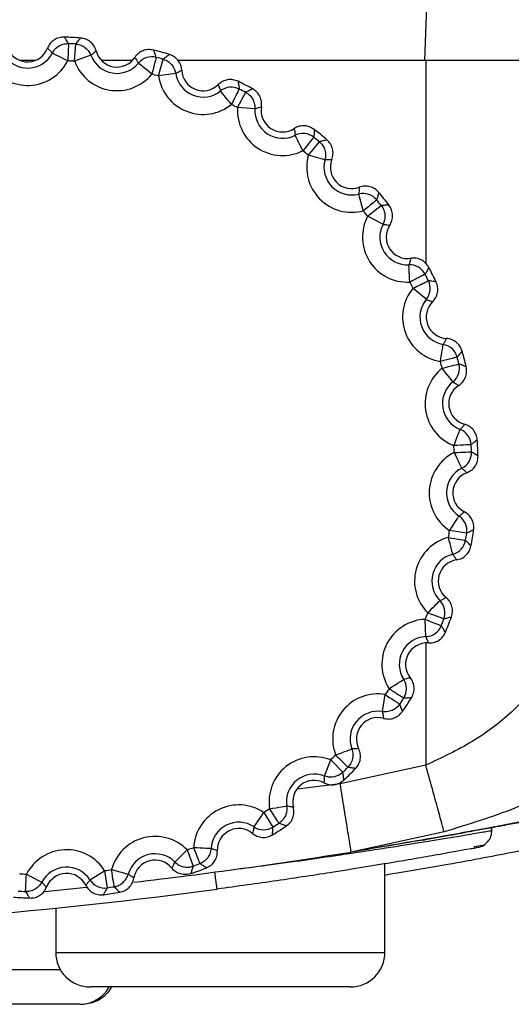
# Model space of a CAD drawing. Units: millimetres. Extents: x 0 to 420, y 0 to 297.
# Drawn here: x 187 to 194, y 33 to 48 of the extents above; entities that cross this region are included whole.
import ezdxf

# ---------------------------------------------------------------- set-up
doc = ezdxf.new("R2010")
doc.units = ezdxf.units.MM
doc.layers.add('Viste', color=7, linetype='Continuous')

msp = doc.modelspace()

# ---------------------------------------------------------------- linework, layer by layer
at = {"layer": 'Viste', "color": 7, "linetype": 'Continuous', "lineweight": 25}
for p, q in [((192.852, 47.111), (193.184, 56.295)), ((187.797, 47.097), (187.814, 47.346)), ((187.007, 47.111), (187.229, 47.111)), ((188.031, 47.184), (187.797, 47.097)), ((188.182, 47.111), (188.631, 47.111)), ((189.008, 46.886), (189.076, 47.126)), ((189.289, 47.111), (192.852, 47.111)), ((189.255, 46.922), (189.008, 46.886)), ((190.148, 46.428), (190.265, 46.649)), ((190.398, 46.412), (190.148, 46.428)), ((191.169, 45.742), (191.329, 45.934)), ((191.409, 45.675), (191.169, 45.742)), ((192.024, 44.86), (192.221, 45.014)), ((192.246, 44.744), (192.024, 44.86)), ((192.633, 43.909), (192.678, 43.819)), ((192.87, 43.66), (192.678, 43.819)), ((193.454, 40.282), (193.207, 40.321)), ((192.335, 38.037), (192.28, 37.953)), ((192.238, 37.707), (192.28, 37.953)), ((191.4, 36.778), (191.492, 37.01)), ((191.492, 37.01), (191.666, 36.831)), ((192.864, 36.934), (191.629, 36.666)), ((190.386, 36.043), (190.525, 36.251)), ((190.525, 36.251), (190.658, 36.04)), ((193.129, 35.971), (191.788, 35.679)), ((193.819, 35.991), (193.819, 36.034)), ((189.242, 35.535), (189.421, 35.71)), ((189.421, 35.71), (189.507, 35.475)), ((188.018, 35.277), (188.229, 35.41)), ((188.229, 35.41), (188.264, 35.163)), ((188.328, 35.425), (188.57, 35.36)), ((192.274, 34.231), (192.274, 35.509)), ((187.967, 35.166), (187.368, 35.104)), ((187.524, 34.869), (187.524, 34.231)), ((191.774, 33.731), (188.024, 33.731))]:
    msp.add_line(p, q, dxfattribs=at)
at = {"layer": 'Viste', "color": 8, "linetype": 'Continuous', "lineweight": 25}
for p, q in [((192.864, 47.111), (192.864, 44.18)), ((192.864, 38.698), (192.864, 36.934)), ((191.629, 36.666), (191.011, 36.588)), ((187.524, 34.231), (192.274, 34.231))]:
    msp.add_line(p, q, dxfattribs=at)
at = {"layer": 'Viste', "color": 7, "linetype": 'Continuous', "lineweight": 25, "flags": 128}
for points in [[(187.709, 47.352), (187.709, 47.347), (187.708, 47.332), (187.707, 47.309), (187.705, 47.278), (187.704, 47.24), (187.701, 47.197), (187.699, 47.151), (187.697, 47.103)], [(187.697, 47.103), (187.654, 47.125), (187.612, 47.146), (187.574, 47.165), (187.541, 47.182), (187.513, 47.197), (187.492, 47.207), (187.479, 47.214), (187.474, 47.217)], [(188.911, 46.912), (188.874, 46.943), (188.838, 46.972), (188.804, 46.999), (188.775, 47.023), (188.751, 47.043), (188.733, 47.057), (188.721, 47.067), (188.717, 47.07)], [(188.975, 47.154), (188.974, 47.149), (188.97, 47.134), (188.964, 47.112), (188.956, 47.082), (188.946, 47.045), (188.935, 47.004), (188.923, 46.959), (188.911, 46.912)], [(190.059, 46.474), (190.029, 46.511), (190, 46.547), (189.973, 46.581), (189.949, 46.61), (189.93, 46.634), (189.915, 46.653), (189.906, 46.664), (189.902, 46.668)], [(190.172, 46.697), (190.17, 46.692), (190.163, 46.679), (190.153, 46.658), (190.138, 46.63), (190.121, 46.596), (190.102, 46.558), (190.081, 46.517), (190.059, 46.474)], [(191.091, 45.806), (191.069, 45.849), (191.048, 45.891), (191.029, 45.929), (191.012, 45.962), (190.998, 45.99), (190.987, 46.011), (190.981, 46.024), (190.978, 46.029)], [(191.248, 46.001), (191.245, 45.996), (191.235, 45.985), (191.221, 45.967), (191.201, 45.942), (191.177, 45.913), (191.151, 45.88), (191.121, 45.844), (191.091, 45.806)], [(191.962, 44.938), (191.949, 44.985), (191.937, 45.03), (191.926, 45.071), (191.917, 45.108), (191.909, 45.138), (191.903, 45.16), (191.899, 45.175), (191.898, 45.18)], [(192.156, 45.096), (192.151, 45.093), (192.14, 45.083), (192.122, 45.069), (192.098, 45.049), (192.068, 45.025), (192.035, 44.998), (191.999, 44.969), (191.962, 44.938)], [(192.633, 43.909), (192.63, 43.957), (192.628, 44.003), (192.626, 44.046), (192.624, 44.084), (192.623, 44.115), (192.621, 44.138), (192.621, 44.153), (192.62, 44.158)], [(193.075, 42.762), (193.083, 42.81), (193.09, 42.855), (193.097, 42.898), (193.103, 42.935), (193.108, 42.966), (193.112, 42.989), (193.114, 43.003), (193.115, 43.009)], [(193.317, 42.827), (193.311, 42.826), (193.297, 42.822), (193.274, 42.816), (193.244, 42.808), (193.208, 42.798), (193.167, 42.787), (193.122, 42.775), (193.075, 42.762)], [(193.101, 42.665), (193.147, 42.677), (193.192, 42.688), (193.234, 42.698), (193.27, 42.708), (193.301, 42.715), (193.323, 42.721), (193.338, 42.724), (193.343, 42.726)], [(193.256, 42.469), (193.252, 42.473), (193.243, 42.485), (193.229, 42.503), (193.209, 42.527), (193.186, 42.557), (193.159, 42.591), (193.13, 42.627), (193.101, 42.665)], [(193.27, 41.548), (193.287, 41.593), (193.304, 41.637), (193.319, 41.677), (193.333, 41.712), (193.344, 41.741), (193.352, 41.763), (193.358, 41.776), (193.36, 41.781)], [(193.519, 41.562), (193.514, 41.562), (193.499, 41.561), (193.476, 41.559), (193.445, 41.558), (193.407, 41.556), (193.364, 41.553), (193.318, 41.551), (193.27, 41.548)], [(193.274, 41.448), (193.322, 41.45), (193.369, 41.452), (193.412, 41.453), (193.449, 41.455), (193.48, 41.456), (193.504, 41.457), (193.518, 41.457), (193.524, 41.457)], [(193.385, 41.224), (193.383, 41.229), (193.376, 41.242), (193.366, 41.263), (193.352, 41.291), (193.335, 41.325), (193.316, 41.363), (193.296, 41.405), (193.274, 41.448)], [(193.207, 40.321), (193.234, 40.361), (193.259, 40.4), (193.283, 40.436), (193.303, 40.468), (193.32, 40.494), (193.333, 40.513), (193.341, 40.525), (193.344, 40.53)], [(193.253, 39.98), (193.252, 39.985), (193.248, 39.999), (193.242, 40.022), (193.234, 40.052), (193.225, 40.089), (193.214, 40.13), (193.203, 40.175), (193.191, 40.222)], [(193.191, 40.222), (193.238, 40.213), (193.284, 40.206), (193.326, 40.198), (193.364, 40.192), (193.394, 40.186), (193.417, 40.182), (193.432, 40.18), (193.437, 40.179)], [(192.891, 39.133), (192.925, 39.167), (192.958, 39.2), (192.989, 39.23), (193.015, 39.257), (193.037, 39.279), (193.054, 39.295), (193.064, 39.305), (193.068, 39.309)], [(193.125, 39.044), (193.12, 39.046), (193.106, 39.051), (193.084, 39.059), (193.055, 39.071), (193.02, 39.084), (192.98, 39.099), (192.936, 39.116), (192.891, 39.133)], [(192.865, 38.79), (192.865, 38.795), (192.864, 38.81), (192.863, 38.833), (192.862, 38.865), (192.86, 38.902), (192.858, 38.945), (192.857, 38.991), (192.855, 39.04)], [(192.855, 39.04), (192.899, 39.022), (192.942, 39.004), (192.982, 38.988), (193.017, 38.974), (193.046, 38.963), (193.068, 38.954), (193.081, 38.948), (193.087, 38.946)], [(192.335, 38.037), (192.376, 38.063), (192.415, 38.088), (192.451, 38.112), (192.482, 38.132), (192.508, 38.149), (192.528, 38.162), (192.54, 38.17), (192.545, 38.173)], [(191.563, 37.08), (191.608, 37.098), (191.652, 37.114), (191.692, 37.129), (191.727, 37.143), (191.756, 37.154), (191.778, 37.162), (191.792, 37.167), (191.797, 37.169)], [(191.74, 36.904), (191.736, 36.908), (191.726, 36.918), (191.709, 36.935), (191.687, 36.957), (191.661, 36.983), (191.63, 37.014), (191.597, 37.046), (191.563, 37.08)], [(190.609, 36.305), (190.657, 36.313), (190.703, 36.32), (190.745, 36.326), (190.782, 36.332), (190.813, 36.337), (190.836, 36.341), (190.851, 36.343), (190.856, 36.344)], [(190.746, 36.096), (190.743, 36.101), (190.735, 36.113), (190.722, 36.132), (190.705, 36.159), (190.684, 36.19), (190.661, 36.226), (190.636, 36.265), (190.609, 36.305)], [(189.605, 35.512), (189.603, 35.517), (189.598, 35.531), (189.589, 35.553), (189.578, 35.582), (189.565, 35.617), (189.549, 35.657), (189.532, 35.7), (189.515, 35.745)], [(189.515, 35.745), (189.563, 35.743), (189.61, 35.74), (189.652, 35.738), (189.69, 35.736), (189.721, 35.734), (189.744, 35.733), (189.759, 35.732), (189.765, 35.732)], [(188.368, 35.179), (188.367, 35.184), (188.365, 35.199), (188.361, 35.222), (188.356, 35.252), (188.35, 35.29), (188.343, 35.332), (188.336, 35.378), (188.328, 35.425)], [(187.088, 35.109), (187.089, 35.115), (187.089, 35.13), (187.091, 35.153), (187.092, 35.184), (187.094, 35.222), (187.096, 35.264), (187.099, 35.311), (187.101, 35.359)], [(187.101, 35.359), (187.144, 35.337), (187.185, 35.316), (187.223, 35.296), (187.257, 35.279), (187.285, 35.265), (187.305, 35.254), (187.318, 35.247), (187.323, 35.245)]]:
    msp.add_lwpolyline(points, dxfattribs=at)
at = {"layer": 'Viste', "color": 7, "linetype": 'Continuous', "lineweight": 25}
for centre, radius, start, end in [((187.399, 41.231), 6.221, 85.5168, 87.6981), ((187.399, 41.231), 6.129, 86.1183, 87.0966), ((187.118, 47.399), 0.4, 212.3683, 332.8466), ((187.118, 47.399), 0.309, 206.4533, 338.7616), ((188.407, 47.323), 0.309, 194.4533, 326.7616), ((187.399, 41.231), 6.221, 73.5168, 75.6981), ((187.118, 47.399), 0.65, 212.3683, 332.8466), ((187.399, 41.231), 5.879, 86.1183, 87.0966), ((188.407, 47.323), 0.65, 200.3683, 320.8466), ((188.407, 47.323), 0.4, 200.3683, 320.8466), ((188.911, 46.912), 0.25, 75.1087, 140.8345), ((187.399, 41.231), 6.129, 74.1183, 75.0966), ((189.651, 46.98), 0.4, 188.3683, 308.8465), ((189.651, 46.98), 0.309, 182.4533, 314.7616), ((187.399, 41.231), 5.879, 74.1183, 75.0966), ((189.651, 46.98), 0.65, 188.3683, 308.8466), ((187.399, 41.231), 6.221, 61.5168, 63.6981), ((190.059, 46.474), 0.25, 63.1087, 128.8345), ((187.399, 41.231), 6.129, 62.1183, 63.0966), ((187.399, 41.231), 5.879, 62.1183, 63.0966), ((190.797, 46.386), 0.65, 176.3683, 296.8466), ((190.797, 46.386), 0.4, 176.3683, 296.8465), ((190.797, 46.386), 0.309, 170.4533, 302.7616), ((187.399, 41.231), 6.221, 49.5168, 51.6981), ((191.091, 45.806), 0.25, 51.1087, 116.8345), ((187.399, 41.231), 6.129, 50.1183, 51.0966), ((187.399, 41.231), 5.879, 50.1183, 51.0966), ((191.795, 45.567), 0.65, 164.3683, 284.8466), ((191.795, 45.567), 0.4, 164.3683, 284.8465), ((191.795, 45.567), 0.309, 158.4533, 290.7616), ((191.962, 44.938), 0.25, 39.1087, 104.8345), ((187.399, 41.231), 6.129, 38.1183, 39.0966), ((187.399, 41.231), 6.221, 37.5168, 39.6981), ((187.399, 41.231), 5.879, 38.1183, 39.0966), ((192.601, 44.558), 0.65, 152.3683, 272.8466), ((192.601, 44.558), 0.4, 152.3683, 272.8465), ((192.601, 44.558), 0.309, 146.4533, 278.7616), ((192.633, 43.909), 0.25, 27.1087, 92.8345), ((187.399, 41.231), 6.221, 25.5168, 27.6981), ((187.399, 41.231), 6.129, 26.1183, 27.0966), ((193.179, 43.404), 0.65, 140.3683, 260.8466), ((192.678, 43.819), 0.25, 320.3805, 26.1061), ((193.179, 43.404), 0.4, 140.3683, 260.8465), ((193.179, 43.404), 0.309, 134.4533, 266.7616), ((193.075, 42.762), 0.25, 15.1087, 80.8345), ((187.399, 41.231), 6.129, 14.1183, 15.0966), ((187.399, 41.231), 6.221, 13.5168, 15.6981), ((193.504, 42.155), 0.65, 128.3683, 248.8466), ((187.399, 41.231), 5.879, 14.1183, 15.0966), ((193.1, 42.665), 0.25, 308.3805, 14.1061), ((193.504, 42.155), 0.4, 128.3683, 248.8465), ((193.504, 42.155), 0.309, 122.4533, 254.7616), ((193.269, 41.548), 0.25, 3.1087, 68.8345), ((187.399, 41.231), 5.879, 2.1183, 3.0966), ((187.399, 41.231), 6.129, 2.1183, 3.0966), ((187.399, 41.231), 6.221, 1.5168, 3.6981), ((193.563, 40.865), 0.65, 116.3683, 236.8466), ((193.274, 41.448), 0.25, 296.3805, 2.1061), ((193.563, 40.865), 0.4, 116.3683, 236.8465), ((193.563, 40.865), 0.309, 110.4533, 242.7615), ((193.207, 40.321), 0.25, 351.1087, 56.8346), ((187.399, 41.231), 5.879, 350.1183, 351.0966), ((187.399, 41.231), 6.129, 350.1183, 351.0966), ((187.399, 41.231), 6.221, 349.5168, 351.6981), ((193.352, 39.592), 0.65, 104.3683, 224.8466), ((193.191, 40.222), 0.25, 284.3805, 350.1061), ((193.352, 39.592), 0.4, 104.3683, 224.8465), ((193.352, 39.592), 0.309, 98.4533, 230.7616), ((192.891, 39.133), 0.25, 339.1087, 44.8345), ((187.399, 41.231), 5.879, 338.1183, 339.0966), ((192.881, 38.39), 0.65, 92.3683, 212.8466), ((187.399, 41.231), 6.129, 338.1183, 339.0966), ((187.399, 41.231), 6.221, 337.5168, 339.6981), ((192.855, 39.04), 0.25, 272.3805, 338.1061), ((192.881, 38.39), 0.4, 92.3683, 212.8465), ((192.881, 38.39), 0.309, 86.4533, 218.7616), ((192.335, 38.037), 0.25, 327.1087, 32.8345), ((192.171, 37.312), 0.65, 80.3683, 200.8466), ((187.399, 41.231), 6.129, 326.1183, 327.0966), ((187.399, 41.231), 6.221, 325.5168, 327.6981), ((192.171, 37.312), 0.4, 80.3683, 200.8465), ((192.171, 37.312), 0.309, 74.4533, 206.7616), ((191.252, 36.405), 0.65, 68.3683, 188.8466), ((187.399, 41.231), 5.879, 314.1183, 315.0966), ((187.399, 41.231), 6.129, 314.1183, 315.0966), ((187.399, 41.231), 6.221, 313.5168, 315.6981), ((191.252, 36.405), 0.4, 68.3683, 188.8465), ((191.252, 36.405), 0.309, 62.4533, 194.7616), ((190.164, 35.71), 0.65, 56.3683, 176.8466), ((187.399, 41.231), 5.879, 302.1183, 303.0966), ((190.164, 35.71), 0.4, 56.3683, 176.8465), ((190.164, 35.71), 0.309, 50.4533, 182.7616), ((190.525, 36.251), 0.25, 236.3805, 302.1061), ((187.399, 41.231), 6.221, 301.5168, 303.6981), ((187.399, 41.231), 6.129, 302.1183, 303.0966), ((188.956, 35.255), 0.65, 44.3683, 164.8466), ((187.68, 35.062), 0.65, 32.3683, 152.8466), ((187.399, 41.231), 5.879, 290.1183, 291.0966), ((188.956, 35.255), 0.4, 44.3683, 164.8466), ((179.899, 109.731), 75, 276.70161, 279.12089), ((188.956, 35.255), 0.309, 38.4533, 170.7616), ((187.68, 35.062), 0.4, 32.3683, 152.8466), ((187.399, 41.231), 5.879, 278.1183, 279.0966), ((187.399, 41.231), 6.221, 289.5168, 291.6981), ((187.399, 41.231), 6.129, 290.1183, 291.0966), ((187.399, 41.231), 5.879, 266.1183, 267.0966), ((187.68, 35.062), 0.309, 26.4533, 158.7616), ((188.229, 35.41), 0.25, 212.3805, 278.1061), ((179.899, 109.481), 75, 272.10577, 277.62653), ((187.399, 41.231), 6.129, 278.1183, 279.0966), ((187.399, 41.231), 6.221, 265.5168, 267.6981), ((187.399, 41.231), 6.129, 266.1183, 267.0966), ((187.399, 41.231), 6.221, 277.5168, 279.6981), ((188.024, 34.231), 0.5, 180, 270), ((191.774, 34.231), 0.5, 270, 0)]:
    msp.add_arc(centre, radius, start, end, dxfattribs=at)
at = {"layer": 'Viste', "color": 8, "linetype": 'Continuous', "lineweight": 25}
msp.add_arc((187.871, 33.969), 0.488, 270.2833, 330.7963, dxfattribs=at)
at = {"layer": 'Viste', "color": 7, "linetype": 'Continuous', "lineweight": 25}
for points, knots in [([(187.649, 47.447), (187.623, 47.445), (187.571, 47.443), (187.5, 47.409), (187.44, 47.357), (187.417, 47.311), (187.406, 47.288)], [0, 0, 0, 0, 0.250121, 0.499308, 0.749186, 1, 1, 1, 1]), ([(187.572, 47.319), (187.597, 47.331), (187.64, 47.351), (187.689, 47.352), (187.709, 47.352)], [0, 0, 0, 0, 0.568581, 1, 1, 1, 1]), ([(187.709, 47.352), (187.698, 47.37), (187.679, 47.402), (187.658, 47.434), (187.649, 47.447)], [0, 0, 0, 0, 0.579989, 1, 1, 1, 1]), ([(187.814, 47.346), (187.827, 47.363), (187.85, 47.392), (187.875, 47.421), (187.885, 47.433)], [0, 0, 0, 0, 0.57515, 1, 1, 1, 1]), ([(187.814, 47.346), (187.84, 47.342), (187.888, 47.335), (187.928, 47.309), (187.946, 47.297)], [0, 0, 0, 0, 0.551383, 1, 1, 1, 1]), ([(188.108, 47.246), (188.099, 47.27), (188.081, 47.319), (188.029, 47.378), (187.962, 47.42), (187.911, 47.428), (187.885, 47.433)], [0, 0, 0, 0, 0.2501215, 0.4993075, 0.7491862, 1, 1, 1, 1]), ([(187.406, 47.288), (187.419, 47.275), (187.442, 47.252), (187.464, 47.228), (187.474, 47.217)], [0, 0, 0, 0, 0.542186, 1, 1, 1, 1]), ([(187.474, 47.217), (187.488, 47.239), (187.514, 47.28), (187.554, 47.307), (187.572, 47.319)], [0, 0, 0, 0, 0.547997, 1, 1, 1, 1]), ([(187.946, 47.297), (187.967, 47.278), (188.003, 47.246), (188.023, 47.202), (188.031, 47.184)], [0, 0, 0, 0, 0.571932, 1, 1, 1, 1]), ([(188.031, 47.184), (188.045, 47.196), (188.07, 47.218), (188.096, 47.237), (188.108, 47.246)], [0, 0, 0, 0, 0.560001, 1, 1, 1, 1]), ([(188.936, 47.259), (188.91, 47.263), (188.859, 47.271), (188.782, 47.253), (188.713, 47.215), (188.681, 47.174), (188.665, 47.154)], [0, 0, 0, 0, 0.250121, 0.499308, 0.749186, 1, 1, 1, 1]), ([(188.975, 47.154), (188.968, 47.174), (188.956, 47.209), (188.942, 47.244), (188.936, 47.259)], [0, 0, 0, 0, 0.579988, 1, 1, 1, 1]), ([(188.665, 47.154), (188.675, 47.139), (188.693, 47.112), (188.71, 47.083), (188.717, 47.07)], [0, 0, 0, 0, 0.542185, 1, 1, 1, 1]), ([(189.164, 47.196), (189.148, 47.184), (189.118, 47.161), (189.089, 47.137), (189.076, 47.126)], [0, 0, 0, 0, 0.540053, 1, 1, 1, 1]), ([(189.076, 47.126), (189.101, 47.117), (189.146, 47.1), (189.18, 47.066), (189.196, 47.05)], [0, 0, 0, 0, 0.551383, 1, 1, 1, 1]), ([(189.343, 46.967), (189.339, 46.993), (189.332, 47.044), (189.293, 47.112), (189.236, 47.167), (189.188, 47.186), (189.164, 47.196)], [0, 0, 0, 0, 0.2501215, 0.4993076, 0.7491862, 1, 1, 1, 1]), ([(192.852, 47.111), (193.106, 47.111), (193.543, 47.111), (194.121, 47.111), (194.56, 47.111), (194.712, 47.111), (194.785, 47.111)], [0, 0, 0, 0, 0.290087, 0.499946, 0.759087, 1, 1, 1, 1]), ([(189.196, 47.05), (189.212, 47.028), (189.241, 46.989), (189.251, 46.942), (189.255, 46.922)], [0, 0, 0, 0, 0.571932, 1, 1, 1, 1]), ([(189.255, 46.922), (189.272, 46.931), (189.3, 46.947), (189.33, 46.961), (189.343, 46.967)], [0, 0, 0, 0, 0.577787, 1, 1, 1, 1]), ([(190.155, 46.808), (190.131, 46.817), (190.083, 46.836), (190.004, 46.834), (189.929, 46.811), (189.889, 46.778), (189.869, 46.761)], [0, 0, 0, 0, 0.250121, 0.499308, 0.749186, 1, 1, 1, 1]), ([(190.155, 46.808), (190.159, 46.787), (190.165, 46.75), (190.17, 46.713), (190.172, 46.697)], [0, 0, 0, 0, 0.544913, 1, 1, 1, 1]), ([(189.869, 46.761), (189.876, 46.744), (189.888, 46.714), (189.898, 46.682), (189.902, 46.668)], [0, 0, 0, 0, 0.559999, 1, 1, 1, 1]), ([(190.366, 46.699), (190.347, 46.69), (190.313, 46.674), (190.28, 46.656), (190.265, 46.649)], [0, 0, 0, 0, 0.540058, 1, 1, 1, 1]), ([(190.265, 46.649), (190.288, 46.634), (190.328, 46.608), (190.355, 46.568), (190.366, 46.55)], [0, 0, 0, 0, 0.551383, 1, 1, 1, 1]), ([(190.493, 46.438), (190.495, 46.463), (190.499, 46.515), (190.474, 46.59), (190.431, 46.655), (190.387, 46.684), (190.366, 46.699)], [0, 0, 0, 0, 0.2501215, 0.4993076, 0.7491862, 1, 1, 1, 1]), ([(190.366, 46.55), (190.378, 46.525), (190.398, 46.48), (190.398, 46.432), (190.398, 46.412)], [0, 0, 0, 0, 0.571932, 1, 1, 1, 1]), ([(190.398, 46.412), (190.416, 46.417), (190.447, 46.427), (190.479, 46.435), (190.493, 46.438)], [0, 0, 0, 0, 0.577787, 1, 1, 1, 1]), ([(191.255, 46.113), (191.233, 46.127), (191.189, 46.155), (191.112, 46.17), (191.034, 46.163), (190.988, 46.139), (190.964, 46.127)], [0, 0, 0, 0, 0.250121, 0.499308, 0.749186, 1, 1, 1, 1]), ([(190.964, 46.127), (190.968, 46.109), (190.974, 46.076), (190.977, 46.044), (190.978, 46.029)], [0, 0, 0, 0, 0.559999, 1, 1, 1, 1]), ([(191.255, 46.113), (191.254, 46.092), (191.252, 46.054), (191.249, 46.017), (191.248, 46.001)], [0, 0, 0, 0, 0.544911, 1, 1, 1, 1]), ([(191.438, 45.962), (191.418, 45.958), (191.381, 45.949), (191.345, 45.939), (191.329, 45.934)], [0, 0, 0, 0, 0.540059, 1, 1, 1, 1]), ([(191.329, 45.934), (191.348, 45.915), (191.382, 45.882), (191.4, 45.837), (191.407, 45.816)], [0, 0, 0, 0, 0.551383, 1, 1, 1, 1]), ([(191.508, 45.681), (191.515, 45.705), (191.53, 45.755), (191.521, 45.833), (191.492, 45.907), (191.456, 45.944), (191.438, 45.962)], [0, 0, 0, 0, 0.250121, 0.499308, 0.749186, 1, 1, 1, 1]), ([(191.407, 45.816), (191.413, 45.789), (191.424, 45.742), (191.414, 45.695), (191.409, 45.675)], [0, 0, 0, 0, 0.571932, 1, 1, 1, 1]), ([(191.409, 45.675), (191.428, 45.677), (191.461, 45.68), (191.494, 45.68), (191.508, 45.681)], [0, 0, 0, 0, 0.577787, 1, 1, 1, 1]), ([(191.904, 45.278), (191.904, 45.26), (191.903, 45.227), (191.899, 45.194), (191.898, 45.18)], [0, 0, 0, 0, 0.559999, 1, 1, 1, 1]), ([(192.185, 45.204), (192.167, 45.223), (192.13, 45.26), (192.058, 45.29), (191.98, 45.299), (191.93, 45.285), (191.904, 45.278)], [0, 0, 0, 0, 0.250121, 0.499308, 0.749186, 1, 1, 1, 1]), ([(192.185, 45.204), (192.18, 45.184), (192.171, 45.148), (192.16, 45.112), (192.156, 45.096)], [0, 0, 0, 0, 0.5449206, 1, 1, 1, 1]), ([(192.333, 45.019), (192.313, 45.019), (192.275, 45.018), (192.238, 45.015), (192.221, 45.014)], [0, 0, 0, 0, 0.5400587, 1, 1, 1, 1]), ([(192.221, 45.014), (192.236, 44.992), (192.262, 44.952), (192.27, 44.904), (192.273, 44.883)], [0, 0, 0, 0, 0.551383, 1, 1, 1, 1]), ([(192.343, 44.729), (192.356, 44.752), (192.38, 44.797), (192.388, 44.876), (192.375, 44.953), (192.347, 44.997), (192.333, 45.019)], [0, 0, 0, 0, 0.250121, 0.499308, 0.749186, 1, 1, 1, 1]), ([(192.273, 44.883), (192.273, 44.855), (192.274, 44.807), (192.254, 44.763), (192.246, 44.744)], [0, 0, 0, 0, 0.571932, 1, 1, 1, 1]), ([(192.246, 44.744), (192.265, 44.742), (192.297, 44.738), (192.33, 44.732), (192.343, 44.729)], [0, 0, 0, 0, 0.577787, 1, 1, 1, 1]), ([(192.648, 44.253), (192.643, 44.235), (192.635, 44.203), (192.625, 44.172), (192.62, 44.158)], [0, 0, 0, 0, 0.559999, 1, 1, 1, 1]), ([(192.907, 44.122), (192.893, 44.144), (192.865, 44.188), (192.8, 44.232), (192.725, 44.258), (192.674, 44.255), (192.648, 44.253)], [0, 0, 0, 0, 0.250121, 0.499308, 0.749186, 1, 1, 1, 1]), ([(192.907, 44.122), (192.898, 44.104), (192.881, 44.07), (192.863, 44.037), (192.855, 44.023)], [0, 0, 0, 0, 0.544915, 1, 1, 1, 1]), ([(192.855, 44.023), (192.851, 44.02), (192.842, 44.016), (192.782, 43.985), (192.708, 43.947), (192.657, 43.921), (192.633, 43.909)], [0, 0, 0, 0, 0.270047, 0.561824, 0.789152, 1, 1, 1, 1]), ([(192.678, 43.819), (192.679, 43.819), (192.68, 43.82), (192.681, 43.821), (192.682, 43.821)], [0, 0, 0, 0, 0.559144, 1, 1, 1, 1]), ([(192.682, 43.821), (192.713, 43.836), (192.778, 43.868), (192.851, 43.904), (192.894, 43.925), (192.9, 43.928), (192.902, 43.929)], [0, 0, 0, 0, 0.271841, 0.563753, 0.790254, 1, 1, 1, 1]), ([(193.013, 43.911), (192.993, 43.914), (192.956, 43.921), (192.919, 43.927), (192.902, 43.929)], [0, 0, 0, 0, 0.5400612, 1, 1, 1, 1]), ([(192.962, 43.625), (192.979, 43.644), (193.013, 43.684), (193.037, 43.759), (193.04, 43.837), (193.022, 43.886), (193.013, 43.911)], [0, 0, 0, 0, 0.250121, 0.499308, 0.749186, 1, 1, 1, 1]), ([(192.87, 43.66), (192.888, 43.653), (192.92, 43.643), (192.95, 43.63), (192.962, 43.625)], [0, 0, 0, 0, 0.577787, 1, 1, 1, 1]), ([(193.161, 43.096), (193.153, 43.079), (193.139, 43.05), (193.122, 43.021), (193.115, 43.009)], [0, 0, 0, 0, 0.559999, 1, 1, 1, 1]), ([(193.388, 42.914), (193.379, 42.938), (193.36, 42.987), (193.306, 43.044), (193.238, 43.084), (193.187, 43.092), (193.161, 43.096)], [0, 0, 0, 0, 0.250121, 0.499308, 0.749186, 1, 1, 1, 1]), ([(193.388, 42.914), (193.375, 42.898), (193.352, 42.868), (193.328, 42.84), (193.317, 42.827)], [0, 0, 0, 0, 0.5449167, 1, 1, 1, 1]), ([(193.339, 42.415), (193.359, 42.431), (193.4, 42.463), (193.439, 42.531), (193.459, 42.608), (193.451, 42.659), (193.447, 42.685)], [0, 0, 0, 0, 0.250121, 0.499308, 0.749186, 1, 1, 1, 1]), ([(193.447, 42.685), (193.429, 42.693), (193.394, 42.707), (193.359, 42.72), (193.343, 42.726)], [0, 0, 0, 0, 0.540061, 1, 1, 1, 1]), ([(193.256, 42.469), (193.272, 42.459), (193.3, 42.442), (193.327, 42.423), (193.339, 42.415)], [0, 0, 0, 0, 0.577787, 1, 1, 1, 1]), ([(193.423, 41.857), (193.412, 41.843), (193.392, 41.817), (193.37, 41.792), (193.36, 41.781)], [0, 0, 0, 0, 0.559999, 1, 1, 1, 1]), ([(193.607, 41.632), (193.603, 41.658), (193.595, 41.709), (193.554, 41.776), (193.496, 41.83), (193.448, 41.848), (193.423, 41.857)], [0, 0, 0, 0, 0.250121, 0.499308, 0.749186, 1, 1, 1, 1]), ([(193.607, 41.632), (193.591, 41.619), (193.562, 41.595), (193.533, 41.572), (193.519, 41.562)], [0, 0, 0, 0, 0.544918, 1, 1, 1, 1]), ([(193.455, 41.155), (193.479, 41.166), (193.525, 41.188), (193.578, 41.247), (193.613, 41.318), (193.616, 41.369), (193.618, 41.395)], [0, 0, 0, 0, 0.250121, 0.499308, 0.749186, 1, 1, 1, 1]), ([(193.618, 41.395), (193.601, 41.407), (193.57, 41.429), (193.538, 41.448), (193.524, 41.457)], [0, 0, 0, 0, 0.540062, 1, 1, 1, 1]), ([(193.385, 41.224), (193.399, 41.211), (193.423, 41.189), (193.446, 41.165), (193.455, 41.155)], [0, 0, 0, 0, 0.5777873, 1, 1, 1, 1]), ([(193.422, 40.591), (193.408, 40.579), (193.382, 40.558), (193.356, 40.539), (193.344, 40.53)], [0, 0, 0, 0, 0.559999, 1, 1, 1, 1]), ([(193.555, 40.333), (193.556, 40.358), (193.559, 40.41), (193.533, 40.484), (193.488, 40.549), (193.444, 40.577), (193.422, 40.591)], [0, 0, 0, 0, 0.250121, 0.499308, 0.749186, 1, 1, 1, 1]), ([(193.555, 40.333), (193.536, 40.323), (193.503, 40.305), (193.469, 40.289), (193.454, 40.282)], [0, 0, 0, 0, 0.544825, 1, 1, 1, 1]), ([(193.307, 39.897), (193.332, 39.903), (193.383, 39.915), (193.446, 39.962), (193.495, 40.024), (193.509, 40.074), (193.516, 40.099)], [0, 0, 0, 0, 0.250121, 0.499308, 0.749186, 1, 1, 1, 1]), ([(193.516, 40.099), (193.502, 40.114), (193.476, 40.141), (193.449, 40.167), (193.437, 40.179)], [0, 0, 0, 0, 0.540062, 1, 1, 1, 1]), ([(193.253, 39.98), (193.264, 39.964), (193.283, 39.937), (193.3, 39.909), (193.307, 39.897)], [0, 0, 0, 0, 0.577787, 1, 1, 1, 1]), ([(193.157, 39.353), (193.141, 39.344), (193.112, 39.328), (193.082, 39.315), (193.068, 39.309)], [0, 0, 0, 0, 0.5599988, 1, 1, 1, 1]), ([(193.233, 39.072), (193.24, 39.097), (193.254, 39.147), (193.244, 39.225), (193.213, 39.298), (193.176, 39.334), (193.157, 39.353)], [0, 0, 0, 0, 0.250121, 0.499308, 0.749186, 1, 1, 1, 1]), ([(193.233, 39.072), (193.213, 39.067), (193.177, 39.056), (193.141, 39.048), (193.125, 39.044)], [0, 0, 0, 0, 0.544922, 1, 1, 1, 1]), ([(192.901, 38.698), (192.926, 38.699), (192.978, 38.7), (193.05, 38.732), (193.111, 38.783), (193.135, 38.829), (193.147, 38.852)], [0, 0, 0, 0, 0.250121, 0.499308, 0.749186, 1, 1, 1, 1]), ([(193.147, 38.852), (193.136, 38.869), (193.117, 38.902), (193.096, 38.932), (193.087, 38.946)], [0, 0, 0, 0, 0.540062, 1, 1, 1, 1]), ([(192.865, 38.79), (192.872, 38.772), (192.885, 38.742), (192.896, 38.711), (192.901, 38.698)], [0, 0, 0, 0, 0.577787, 1, 1, 1, 1]), ([(194.796, 38.636), (194.719, 38.484), (194.566, 38.18), (194.125, 37.698), (193.56, 37.259), (193.094, 37.042), (192.864, 36.934)], [0, 0, 0, 0, 0.254387, 0.508309, 0.757322, 1, 1, 1, 1]), ([(192.641, 38.196), (192.623, 38.191), (192.591, 38.182), (192.559, 38.175), (192.545, 38.173)], [0, 0, 0, 0, 0.559999, 1, 1, 1, 1]), ([(192.657, 37.906), (192.669, 37.929), (192.693, 37.976), (192.699, 38.054), (192.684, 38.131), (192.655, 38.175), (192.641, 38.196)], [0, 0, 0, 0, 0.250121, 0.499308, 0.749186, 1, 1, 1, 1]), ([(192.545, 37.901), (192.541, 37.904), (192.532, 37.909), (192.475, 37.946), (192.405, 37.991), (192.358, 38.022), (192.335, 38.037)], [0, 0, 0, 0, 0.270434, 0.562313, 0.789476, 1, 1, 1, 1]), ([(192.28, 37.953), (192.28, 37.953), (192.282, 37.952), (192.283, 37.951), (192.283, 37.951)], [0, 0, 0, 0, 0.559138, 1, 1, 1, 1]), ([(192.283, 37.951), (192.312, 37.931), (192.372, 37.891), (192.44, 37.846), (192.48, 37.819), (192.485, 37.815), (192.487, 37.814)], [0, 0, 0, 0, 0.271457, 0.563271, 0.789935, 1, 1, 1, 1]), ([(192.657, 37.906), (192.636, 37.905), (192.599, 37.902), (192.562, 37.902), (192.545, 37.901)], [0, 0, 0, 0, 0.544924, 1, 1, 1, 1]), ([(196.346, 37.847), (196.212, 37.679), (195.934, 37.331), (195.16, 36.781), (194.204, 36.303), (193.477, 36.079), (193.129, 35.971)], [0, 0, 0, 0, 0.246429, 0.509504, 0.764745, 1, 1, 1, 1]), ([(192.378, 37.723), (192.352, 37.715), (192.306, 37.699), (192.258, 37.705), (192.238, 37.707)], [0, 0, 0, 0, 0.571932, 1, 1, 1, 1]), ([(192.238, 37.707), (192.242, 37.688), (192.248, 37.656), (192.252, 37.623), (192.254, 37.609)], [0, 0, 0, 0, 0.577787, 1, 1, 1, 1]), ([(192.254, 37.609), (192.279, 37.605), (192.33, 37.595), (192.407, 37.612), (192.477, 37.649), (192.51, 37.689), (192.527, 37.709)], [0, 0, 0, 0, 0.250121, 0.499308, 0.749186, 1, 1, 1, 1]), ([(192.487, 37.814), (192.471, 37.793), (192.441, 37.755), (192.398, 37.733), (192.378, 37.723)], [0, 0, 0, 0, 0.551383, 1, 1, 1, 1]), ([(192.527, 37.709), (192.52, 37.728), (192.507, 37.764), (192.494, 37.798), (192.487, 37.814)], [0, 0, 0, 0, 0.5400587, 1, 1, 1, 1]), ([(191.895, 37.173), (191.877, 37.172), (191.844, 37.169), (191.811, 37.169), (191.797, 37.169)], [0, 0, 0, 0, 0.5599988, 1, 1, 1, 1]), ([(191.797, 37.169), (191.804, 37.144), (191.818, 37.098), (191.811, 37.05), (191.808, 37.028)], [0, 0, 0, 0, 0.547997, 1, 1, 1, 1]), ([(191.851, 36.886), (191.867, 36.906), (191.9, 36.946), (191.923, 37.022), (191.924, 37.1), (191.905, 37.149), (191.895, 37.173)], [0, 0, 0, 0, 0.250121, 0.499308, 0.749186, 1, 1, 1, 1]), ([(191.808, 37.028), (191.8, 37.002), (191.786, 36.956), (191.754, 36.92), (191.74, 36.904)], [0, 0, 0, 0, 0.56858, 1, 1, 1, 1]), ([(191.666, 36.831), (191.645, 36.814), (191.608, 36.783), (191.561, 36.77), (191.54, 36.765)], [0, 0, 0, 0, 0.551383, 1, 1, 1, 1]), ([(191.682, 36.719), (191.68, 36.74), (191.675, 36.777), (191.669, 36.814), (191.666, 36.831)], [0, 0, 0, 0, 0.540059, 1, 1, 1, 1]), ([(191.851, 36.886), (191.831, 36.889), (191.793, 36.894), (191.757, 36.901), (191.74, 36.904)], [0, 0, 0, 0, 0.54491, 1, 1, 1, 1]), ([(193.129, 35.971), (193.124, 35.989), (193.114, 36.026), (193.051, 36.253), (192.964, 36.572), (192.896, 36.817), (192.864, 36.934)], [0, 0, 0, 0, 0.2422635, 0.5022282, 0.7609518, 1, 1, 1, 1]), ([(191.4, 36.778), (191.399, 36.759), (191.399, 36.726), (191.396, 36.693), (191.395, 36.679)], [0, 0, 0, 0, 0.577787, 1, 1, 1, 1]), ([(191.395, 36.679), (191.419, 36.669), (191.467, 36.649), (191.545, 36.65), (191.621, 36.671), (191.662, 36.703), (191.682, 36.719)], [0, 0, 0, 0, 0.2501215, 0.4993076, 0.7491862, 1, 1, 1, 1]), ([(191.54, 36.765), (191.513, 36.762), (191.465, 36.756), (191.419, 36.771), (191.4, 36.778)], [0, 0, 0, 0, 0.571932, 1, 1, 1, 1]), ([(191.788, 35.679), (191.786, 35.692), (191.782, 35.712), (191.763, 35.835), (191.742, 35.963), (191.717, 36.121), (191.68, 36.351), (191.649, 36.542), (191.629, 36.666)], [0, 0, 0, 0, 0.239092, 0.3678887, 0.4994906, 0.6311671, 0.760178, 1, 1, 1, 1]), ([(190.856, 36.344), (190.858, 36.317), (190.862, 36.269), (190.845, 36.224), (190.838, 36.204)], [0, 0, 0, 0, 0.547997, 1, 1, 1, 1]), ([(190.85, 36.055), (190.871, 36.071), (190.911, 36.104), (190.949, 36.173), (190.966, 36.25), (190.958, 36.301), (190.953, 36.327)], [0, 0, 0, 0, 0.250121, 0.499308, 0.749186, 1, 1, 1, 1]), ([(190.953, 36.327), (190.935, 36.329), (190.903, 36.334), (190.87, 36.341), (190.856, 36.344)], [0, 0, 0, 0, 0.559999, 1, 1, 1, 1]), ([(192.215, 35.758), (192.417, 35.791), (192.986, 35.885), (193.756, 36.028), (194.525, 36.177), (195.133, 36.301), (195.395, 36.357), (195.526, 36.385)], [0, 0, 0, 0, 0.121267, 0.342138, 0.56211, 0.781333, 1, 1, 1, 1]), ([(193.819, 36.034), (193.902, 36.05), (194.067, 36.081), (194.29, 36.124), (194.495, 36.165), (194.681, 36.202), (194.846, 36.235), (194.99, 36.265), (195.106, 36.289), (195.197, 36.308), (195.267, 36.322), (195.325, 36.334), (195.37, 36.344), (195.403, 36.351), (195.422, 36.355), (195.425, 36.355), (195.426, 36.356)], [0, 0, 0, 0, 0.079941, 0.159886, 0.239952, 0.320225, 0.400254, 0.480078, 0.560077, 0.622945, 0.68577, 0.748576, 0.811104, 0.874281, 0.937153, 1, 1, 1, 1]), ([(190.838, 36.204), (190.824, 36.179), (190.801, 36.137), (190.762, 36.108), (190.746, 36.096)], [0, 0, 0, 0, 0.56858, 1, 1, 1, 1]), ([(190.095, 35.427), (190.253, 35.448), (190.598, 35.493), (191.103, 35.562), (191.553, 35.628), (191.93, 35.684), (192.244, 35.732), (192.527, 35.776), (192.875, 35.832), (193.242, 35.892), (193.571, 35.949), (193.78, 35.984), (193.806, 35.989), (193.819, 35.991)], [0, 0, 0, 0, 0.079589, 0.173633, 0.261289, 0.323414, 0.389491, 0.452212, 0.508101, 0.63637, 0.754553, 0.878697, 1, 1, 1, 1]), ([(190.386, 36.043), (190.382, 36.025), (190.375, 35.992), (190.365, 35.961), (190.361, 35.948)], [0, 0, 0, 0, 0.577787, 1, 1, 1, 1]), ([(190.651, 35.927), (190.652, 35.948), (190.656, 35.986), (190.657, 36.023), (190.658, 36.04)], [0, 0, 0, 0, 0.540061, 1, 1, 1, 1]), ([(190.85, 36.055), (190.831, 36.062), (190.795, 36.075), (190.761, 36.089), (190.746, 36.096)], [0, 0, 0, 0, 0.544919, 1, 1, 1, 1]), ([(196.004, 36.064), (195.979, 36.059), (195.88, 36.037), (195.636, 35.984), (195.352, 35.924), (195.147, 35.881), (194.926, 35.835), (194.689, 35.787), (194.437, 35.737), (193.969, 35.645), (193.295, 35.516), (192.585, 35.396), (192.274, 35.343)], [0, 0, 0, 0, 0.0629616, 0.2414016, 0.3096305, 0.3768036, 0.4429234, 0.507991, 0.5720067, 0.6349701, 0.8401184, 1, 1, 1, 1]), ([(192.826, 35.853), (192.975, 35.88), (193.272, 35.933), (193.579, 35.992), (193.782, 36.029), (193.807, 36.032), (193.819, 36.034)], [0, 0, 0, 0, 0.249784, 0.499988, 0.74929, 1, 1, 1, 1]), ([(193.819, 35.991), (193.819, 35.991), (193.819, 35.991), (193.819, 35.991), (193.818, 35.991), (193.817, 35.991)], [0, 0, 0, 0, 0.0000524, 0.0002728, 1, 1, 1, 1]), ([(193.819, 36.034), (193.819, 36.034), (193.819, 36.034), (193.819, 36.034), (193.819, 36.034)], [0, 0, 0, 0, 0.560021, 1, 1, 1, 1]), ([(190.361, 35.948), (190.382, 35.933), (190.425, 35.904), (190.502, 35.888), (190.581, 35.893), (190.627, 35.916), (190.651, 35.927)], [0, 0, 0, 0, 0.250121, 0.499308, 0.749186, 1, 1, 1, 1]), ([(192.826, 35.853), (192.644, 35.822), (192.317, 35.765), (191.95, 35.705), (191.788, 35.679)], [0, 0, 0, 0, 0.558239, 1, 1, 1, 1]), ([(189.699, 35.451), (189.722, 35.462), (189.768, 35.486), (189.82, 35.545), (189.853, 35.617), (189.855, 35.669), (189.856, 35.695)], [0, 0, 0, 0, 0.250121, 0.499308, 0.749186, 1, 1, 1, 1]), ([(189.765, 35.732), (189.761, 35.706), (189.754, 35.658), (189.729, 35.617), (189.717, 35.598)], [0, 0, 0, 0, 0.547997, 1, 1, 1, 1]), ([(189.856, 35.695), (189.839, 35.701), (189.808, 35.712), (189.778, 35.726), (189.765, 35.732)], [0, 0, 0, 0, 0.559999, 1, 1, 1, 1]), ([(193.615, 35.746), (193.584, 35.74), (193.522, 35.728), (193.034, 35.639), (192.348, 35.52), (191.548, 35.39), (190.723, 35.264), (190.143, 35.184), (189.852, 35.144)], [0, 0, 0, 0, 0.183226, 0.368301, 0.555218, 0.703441, 0.851923, 1, 1, 1, 1]), ([(193.504, 35.725), (193.536, 35.731), (193.574, 35.738), (193.582, 35.74), (193.583, 35.74)], [0, 0, 0, 0, 0.881053, 1, 1, 1, 1]), ([(193.565, 35.756), (193.568, 35.757), (193.699, 35.781), (193.703, 35.782), (193.708, 35.783)], [0, 0, 0, 0, 0.01965, 1, 1, 1, 1]), ([(189.717, 35.598), (189.699, 35.578), (189.668, 35.541), (189.624, 35.521), (189.605, 35.512)], [0, 0, 0, 0, 0.568581, 1, 1, 1, 1]), ([(189.242, 35.535), (189.234, 35.518), (189.221, 35.488), (189.205, 35.459), (189.198, 35.447)], [0, 0, 0, 0, 0.577787, 1, 1, 1, 1]), ([(189.477, 35.367), (189.452, 35.361), (189.402, 35.348), (189.324, 35.359), (189.252, 35.391), (189.216, 35.429), (189.198, 35.447)], [0, 0, 0, 0, 0.250121, 0.499308, 0.749186, 1, 1, 1, 1]), ([(189.242, 35.535), (189.26, 35.519), (189.297, 35.487), (189.343, 35.473), (189.366, 35.466)], [0, 0, 0, 0, 0.499998, 1, 1, 1, 1]), ([(189.366, 35.466), (189.39, 35.463), (189.437, 35.456), (189.484, 35.469), (189.507, 35.475)], [0, 0, 0, 0, 0.500002, 1, 1, 1, 1]), ([(189.477, 35.367), (189.483, 35.387), (189.494, 35.423), (189.503, 35.459), (189.507, 35.475)], [0, 0, 0, 0, 0.540061, 1, 1, 1, 1]), ([(189.699, 35.451), (189.681, 35.462), (189.649, 35.482), (189.619, 35.503), (189.605, 35.512)], [0, 0, 0, 0, 0.544916, 1, 1, 1, 1]), ([(188.018, 35.277), (188.007, 35.262), (187.987, 35.235), (187.966, 35.211), (187.956, 35.2)], [0, 0, 0, 0, 0.5600012, 1, 1, 1, 1]), ([(188.447, 35.099), (188.472, 35.105), (188.522, 35.119), (188.585, 35.166), (188.632, 35.229), (188.645, 35.28), (188.651, 35.305)], [0, 0, 0, 0, 0.250121, 0.499308, 0.749186, 1, 1, 1, 1]), ([(188.495, 35.24), (188.512, 35.257), (188.546, 35.292), (188.562, 35.337), (188.57, 35.36)], [0, 0, 0, 0, 0.500002, 1, 1, 1, 1]), ([(188.651, 35.305), (188.636, 35.314), (188.608, 35.332), (188.582, 35.351), (188.57, 35.36)], [0, 0, 0, 0, 0.5421864, 1, 1, 1, 1]), ([(189.852, 35.144), (189.852, 35.147), (189.851, 35.153), (189.847, 35.183), (189.843, 35.215), (189.838, 35.255), (189.83, 35.312), (189.824, 35.36), (189.82, 35.391)], [0, 0, 0, 0, 0.2393475, 0.3681797, 0.4997626, 0.6313802, 0.7603121, 1, 1, 1, 1]), ([(187.226, 35.142), (187.201, 35.131), (187.157, 35.11), (187.109, 35.11), (187.088, 35.109)], [0, 0, 0, 0, 0.56858, 1, 1, 1, 1]), ([(187.149, 35.015), (187.175, 35.016), (187.227, 35.019), (187.298, 35.052), (187.357, 35.104), (187.38, 35.151), (187.392, 35.174)], [0, 0, 0, 0, 0.250121, 0.499308, 0.749186, 1, 1, 1, 1]), ([(187.323, 35.245), (187.309, 35.222), (187.284, 35.181), (187.244, 35.155), (187.226, 35.142)], [0, 0, 0, 0, 0.547997, 1, 1, 1, 1]), ([(187.392, 35.174), (187.379, 35.186), (187.355, 35.209), (187.333, 35.234), (187.323, 35.245)], [0, 0, 0, 0, 0.542186, 1, 1, 1, 1]), ([(187.956, 35.2), (187.97, 35.178), (187.997, 35.133), (188.061, 35.087), (188.135, 35.06), (188.187, 35.062), (188.213, 35.063)], [0, 0, 0, 0, 0.250121, 0.499308, 0.749186, 1, 1, 1, 1]), ([(188.264, 35.163), (188.255, 35.144), (188.239, 35.111), (188.22, 35.077), (188.213, 35.063)], [0, 0, 0, 0, 0.575155, 1, 1, 1, 1]), ([(188.368, 35.179), (188.391, 35.184), (188.438, 35.195), (188.476, 35.225), (188.495, 35.24)], [0, 0, 0, 0, 0.499998, 1, 1, 1, 1]), ([(188.368, 35.179), (188.383, 35.163), (188.408, 35.136), (188.435, 35.11), (188.447, 35.099)], [0, 0, 0, 0, 0.579991, 1, 1, 1, 1]), ([(187.088, 35.109), (187.1, 35.091), (187.119, 35.059), (187.14, 35.028), (187.149, 35.015)], [0, 0, 0, 0, 0.579992, 1, 1, 1, 1]), ([(187.873, 33.481), (187.942, 33.486), (188.043, 33.494), (188.168, 33.555), (188.254, 33.625), (188.306, 33.684), (188.326, 33.723), (188.329, 33.731)], [0, 0, 0, 0, 0.42757, 0.619617, 0.789958, 0.956918, 1, 1, 1, 1]), ([(187.873, 33.481), (187.81, 33.481), (187.684, 33.481), (187.271, 33.481), (186.714, 33.481), (186.145, 33.481), (185.744, 33.481), (185.621, 33.481)], [0, 0, 0, 0, 0.193796, 0.387913, 0.582205, 0.872139, 1, 1, 1, 1])]:
    msp.add_open_spline(points, degree=3, knots=knots, dxfattribs=at)
msp.add_open_spline([(193.615, 35.746), (193.643, 35.754), (193.699, 35.77), (193.765, 35.829), (193.811, 35.905), (193.816, 35.963), (193.819, 35.991)], degree=3, dxfattribs=at)
at = {"layer": 'Viste', "color": 8, "linetype": 'Continuous', "lineweight": 25}
msp.add_open_spline([(186.771, 33.981), (186.894, 33.981), (187.174, 33.981), (187.448, 33.981), (187.583, 33.981), (187.599, 33.981)], degree=3, knots=[0, 0, 0, 0, 0.408299, 0.929897, 1, 1, 1, 1], dxfattribs=at)

doc.saveas('drawing.dxf')
